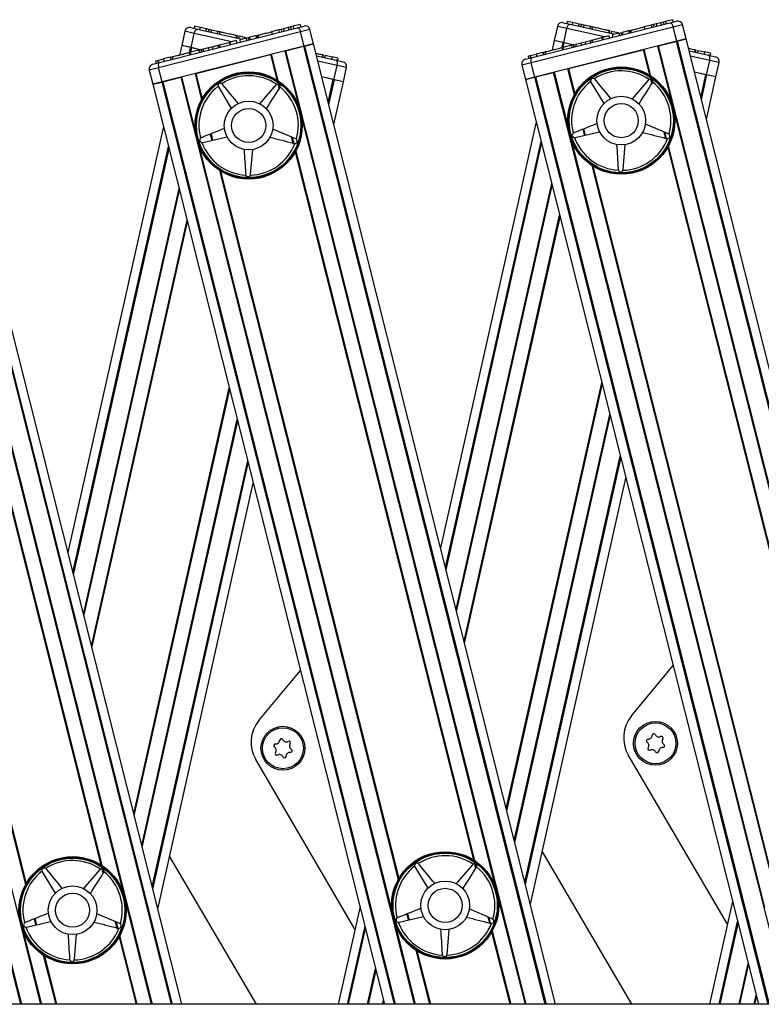
# Model space of a CAD drawing. Units: millimetres. Extents: x 5 to 415, y 4 to 290.
# Drawn here: x 152 to 163, y 262 to 275 of the extents above; entities that cross this region are included whole.
import ezdxf

# ---------------------------------------------------------------- set-up
doc = ezdxf.new("R2010")
doc.units = ezdxf.units.MM

msp = doc.modelspace()

# ---------------------------------------------------------------- linework, layer by layer
at = {"color": 7, "linetype": 'Continuous', "lineweight": 25}
for p, q in [((154.3745, 274.52758), (156.25791, 275.00223)), ((154.80048, 275.00529), (154.89369, 274.98438)), ((154.85429, 275.02738), (154.84699, 274.99486)), ((154.85429, 275.02738), (154.92851, 275.01073)), ((154.92851, 275.01073), (154.92121, 274.97821)), ((154.92851, 275.01073), (155.01611, 274.99108)), ((155.01611, 274.99108), (155.00881, 274.95855)), ((155.01611, 274.99108), (155.04988, 274.9835)), ((156.06967, 274.98916), (156.03611, 274.98071)), ((156.06733, 274.98857), (156.06631, 274.99261)), ((156.13346, 275.00524), (156.06967, 274.98916)), ((156.06967, 274.98916), (156.07782, 274.95684)), ((156.16702, 275.0137), (156.13346, 275.00524)), ((156.13346, 275.00524), (156.1416, 274.97292)), ((156.20058, 275.02215), (156.16702, 275.0137)), ((156.16702, 275.0137), (156.17516, 274.98137)), ((156.29617, 275.04625), (156.20058, 275.02215)), ((156.20058, 275.02215), (156.20873, 274.98983)), ((156.25791, 275.00223), (156.35054, 275.02557)), ((156.29617, 275.04625), (156.30432, 275.01392)), ((161.39965, 275.01161), (159.45785, 274.52225)), ((159.47075, 274.59425), (161.35416, 275.06889)), ((159.81709, 275.0215), (159.7733, 274.82636)), ((159.89673, 275.07196), (159.98993, 275.05105)), ((159.90218, 274.79744), (159.94596, 274.99259)), ((159.95053, 275.09405), (159.94324, 275.06152)), ((159.95053, 275.09405), (160.02476, 275.0774)), ((159.98993, 275.05105), (160.60201, 274.91372)), ((160.02476, 275.0774), (160.01746, 275.04487)), ((160.02476, 275.0774), (160.11235, 275.05774)), ((160.11235, 275.05774), (160.10506, 275.02522)), ((160.11235, 275.05774), (160.14613, 275.05017)), ((160.14613, 275.05017), (160.13883, 275.01764)), ((160.14613, 275.05017), (160.1799, 275.04259)), ((160.1799, 275.04259), (160.1726, 275.01006)), ((160.1799, 275.04259), (160.2675, 275.02293)), ((160.2675, 275.02293), (160.2602, 274.99041)), ((160.2675, 275.02293), (160.29628, 275.01648)), ((160.29628, 275.01648), (160.28898, 274.98395)), ((161.0988, 275.03891), (161.00367, 275.01494)), ((161.00367, 275.01494), (161.01181, 274.98262)), ((161.13236, 275.04737), (161.0988, 275.03891)), ((161.0988, 275.03891), (161.10694, 275.00659)), ((161.16592, 275.05583), (161.13236, 275.04737)), ((161.13236, 275.04737), (161.1405, 275.01505)), ((161.16358, 275.05524), (161.16256, 275.05928)), ((161.2297, 275.0719), (161.16592, 275.05583)), ((161.16592, 275.05583), (161.17407, 275.02351)), ((161.26326, 275.08036), (161.2297, 275.0719)), ((161.2297, 275.0719), (161.23785, 275.03958)), ((161.29683, 275.08882), (161.26326, 275.08036)), ((161.26326, 275.08036), (161.27141, 275.04804)), ((161.39242, 275.11291), (161.29683, 275.08882)), ((161.29683, 275.08882), (161.30497, 275.0565)), ((161.35416, 275.06889), (161.44678, 275.09224)), ((161.39242, 275.11291), (161.40057, 275.08059)), ((161.44852, 274.81767), (161.39965, 275.01161)), ((161.57659, 274.84995), (161.52772, 275.04388)), ((156.3034, 274.94494), (154.3616, 274.45558)), ((154.72084, 274.95484), (154.67706, 274.75969)), ((154.80593, 274.73077), (154.84971, 274.92592)), ((154.89369, 274.98438), (155.50576, 274.84705)), ((155.04988, 274.9835), (155.04258, 274.95097)), ((155.04988, 274.9835), (155.08365, 274.97592)), ((155.08365, 274.97592), (155.07635, 274.9434)), ((155.08365, 274.97592), (155.17125, 274.95627)), ((155.17125, 274.95627), (155.16395, 274.92374)), ((155.17125, 274.95627), (155.20003, 274.94981)), ((155.20003, 274.94981), (155.19273, 274.91728)), ((155.42674, 274.89894), (155.41944, 274.86642)), ((155.43462, 274.89718), (155.42733, 274.86465)), ((155.42747, 274.86462), (155.43568, 274.90121)), ((155.46219, 274.89099), (155.45489, 274.85847)), ((155.46219, 274.89099), (155.55, 274.87129)), ((155.55823, 274.86027), (155.47096, 274.83828)), ((155.55, 274.87129), (155.54689, 274.85742)), ((155.55823, 274.86027), (155.56638, 274.82795)), ((155.56955, 274.86313), (155.60478, 274.872)), ((155.59684, 274.86078), (155.59086, 274.83412)), ((155.59684, 274.86078), (155.60825, 274.85822)), ((155.69205, 274.894), (155.60478, 274.872)), ((155.60478, 274.872), (155.61292, 274.83968)), ((155.67318, 274.88924), (155.67216, 274.89328)), ((155.69205, 274.894), (155.7037, 274.89693)), ((155.69205, 274.894), (155.7002, 274.86168)), ((155.7037, 274.89693), (155.70813, 274.89805)), ((155.7037, 274.89693), (155.71185, 274.86461)), ((155.71828, 274.90491), (155.72744, 274.86854)), ((156.00255, 274.97225), (155.90742, 274.94827)), ((155.90742, 274.94827), (155.91556, 274.91595)), ((156.03611, 274.98071), (156.00255, 274.97225)), ((156.00255, 274.97225), (156.01069, 274.93993)), ((156.03611, 274.98071), (156.04426, 274.94838)), ((156.35227, 274.751), (156.3034, 274.94494)), ((156.48035, 274.78328), (156.43147, 274.97722)), ((160.28794, 274.83457), (160.42425, 274.86892)), ((160.43341, 274.87123), (160.42425, 274.86892)), ((160.42425, 274.86892), (160.4324, 274.8366)), ((160.52066, 274.89322), (160.43341, 274.87123)), ((160.43341, 274.87123), (160.44155, 274.83891)), ((160.52298, 274.96561), (160.51569, 274.93309)), ((160.52066, 274.89322), (160.52881, 274.8609)), ((160.53087, 274.96384), (160.52357, 274.93132)), ((160.52372, 274.93128), (160.53193, 274.96788)), ((160.55843, 274.95766), (160.55114, 274.92513)), ((160.55843, 274.95766), (160.64625, 274.93795)), ((160.65448, 274.92694), (160.56721, 274.90495)), ((160.56721, 274.90495), (160.57536, 274.87263)), ((160.64625, 274.93795), (160.64314, 274.92408)), ((160.65448, 274.92694), (160.66263, 274.89462)), ((160.66116, 274.90045), (160.67417, 274.89753)), ((160.66904, 274.93061), (160.69589, 274.93738)), ((160.69309, 274.92745), (160.6871, 274.90079)), ((160.69309, 274.92745), (160.7045, 274.92489)), ((160.7883, 274.96066), (160.70103, 274.93867)), ((160.70103, 274.93867), (160.70917, 274.90635)), ((160.76943, 274.95591), (160.76841, 274.95995)), ((160.7883, 274.96066), (160.79995, 274.9636)), ((160.7883, 274.96066), (160.79644, 274.92834)), ((160.79995, 274.9636), (160.80438, 274.96472)), ((160.79995, 274.9636), (160.80809, 274.93128)), ((160.81453, 274.97157), (160.82369, 274.93521)), ((161.57659, 274.84995), (161.44852, 274.81767)), ((161.4544, 274.81915), (161.57659, 274.84995)), ((164.90403, 261.64648), (161.57659, 274.84995)), ((154.67794, 261.64648), (151.3841, 274.71661)), ((156.35227, 274.751), (154.41048, 274.26165)), ((154.67706, 274.75969), (154.64817, 274.63093)), ((154.80001, 274.7321), (154.67706, 274.75969)), ((154.80593, 274.73077), (154.67706, 274.75969)), ((154.93207, 274.70247), (154.80593, 274.73077)), ((154.93207, 274.70247), (154.81447, 274.72886)), ((154.9677, 274.71145), (155.04333, 274.73051)), ((155.05148, 274.69819), (155.04333, 274.73051)), ((155.05486, 274.73342), (155.08365, 274.74067)), ((155.0957, 274.74371), (155.17133, 274.76277)), ((155.0957, 274.74371), (155.10384, 274.71139)), ((155.17948, 274.73045), (155.17133, 274.76277)), ((155.18285, 274.76567), (155.19169, 274.7679)), ((155.19169, 274.7679), (155.32801, 274.80225)), ((155.19169, 274.7679), (155.19984, 274.73558)), ((155.33716, 274.80456), (155.32801, 274.80225)), ((155.32801, 274.80225), (155.33615, 274.76993)), ((155.42442, 274.82655), (155.33716, 274.80456)), ((155.33716, 274.80456), (155.34531, 274.77224)), ((155.42442, 274.82655), (155.43256, 274.79423)), ((155.47096, 274.83828), (155.47911, 274.80596)), ((155.56491, 274.83378), (155.57792, 274.83086)), ((156.09874, 274.68711), (156.34378, 274.74886)), ((156.48035, 274.78328), (156.35227, 274.751)), ((156.35815, 274.75249), (156.48035, 274.78328)), ((159.79099, 261.64648), (156.48035, 274.78328)), ((161.44852, 274.81767), (159.50672, 274.32831)), ((159.7733, 274.82636), (159.74441, 274.69759)), ((159.89626, 274.79877), (159.7733, 274.82636)), ((159.90218, 274.79744), (159.7733, 274.82636)), ((159.89173, 274.70034), (159.88257, 274.73671)), ((160.00867, 274.76419), (159.8894, 274.73413)), ((159.8894, 274.73413), (159.89755, 274.70181)), ((160.02832, 274.76914), (159.90218, 274.79744)), ((160.02832, 274.76914), (159.91072, 274.79552)), ((160.03485, 274.77079), (160.00867, 274.76419)), ((160.00867, 274.76419), (160.01682, 274.73187)), ((160.03485, 274.77079), (160.043, 274.73847)), ((160.04057, 274.76639), (160.03569, 274.76749)), ((160.03817, 274.77592), (160.04734, 274.73956)), ((160.06394, 274.77812), (160.13958, 274.79718)), ((160.06394, 274.77812), (160.07209, 274.7458)), ((160.14773, 274.76486), (160.13958, 274.79718)), ((160.1511, 274.80008), (160.17989, 274.80734)), ((160.19194, 274.81038), (160.26758, 274.82944)), ((160.19194, 274.81038), (160.20009, 274.77805)), ((160.27572, 274.79711), (160.26758, 274.82944)), ((160.2791, 274.83234), (160.28794, 274.83457)), ((160.28794, 274.83457), (160.29609, 274.80225)), ((161.19498, 274.75378), (161.44003, 274.81553)), ((154.5214, 274.59898), (154.42848, 274.57556)), ((154.5214, 274.59898), (154.54789, 274.60566)), ((154.5214, 274.59898), (154.52954, 274.56666)), ((154.54778, 274.60992), (154.55694, 274.57356)), ((154.54789, 274.60566), (154.55604, 274.57333)), ((154.79548, 274.63368), (154.78632, 274.67004)), ((154.91243, 274.69752), (154.79316, 274.66747)), ((154.79316, 274.66747), (154.8013, 274.63514)), ((154.87047, 274.37757), (155.89228, 274.63508)), ((154.93861, 274.70412), (154.91243, 274.69752)), ((154.91243, 274.69752), (154.92057, 274.6652)), ((154.93861, 274.70412), (154.94675, 274.6718)), ((154.94433, 274.69972), (154.93944, 274.70082)), ((154.94193, 274.70925), (154.95109, 274.67289)), ((154.9677, 274.71145), (154.97584, 274.67913)), ((156.52172, 274.61911), (156.78887, 274.55917)), ((156.60449, 274.6347), (156.59719, 274.60217)), ((156.61244, 274.63291), (156.60514, 274.60039)), ((156.60529, 274.60036), (156.6135, 274.63695)), ((156.64015, 274.6267), (156.63286, 274.59417)), ((156.64015, 274.6267), (156.73366, 274.60572)), ((156.73366, 274.60572), (156.72636, 274.57319)), ((156.81349, 274.58781), (156.73366, 274.60572)), ((156.81349, 274.58781), (156.80619, 274.55528)), ((159.37813, 274.57091), (159.47075, 274.59425)), ((159.4162, 274.61488), (159.44539, 274.62224)), ((159.4162, 274.61488), (159.42434, 274.58256)), ((159.44539, 274.62224), (159.52472, 274.64223)), ((159.44539, 274.62224), (159.45354, 274.58991)), ((159.61765, 274.66565), (159.52472, 274.64223)), ((159.52472, 274.64223), (159.53287, 274.60991)), ((159.61765, 274.66565), (159.64414, 274.67232)), ((159.61765, 274.66565), (159.62579, 274.63332)), ((159.64402, 274.67659), (159.65319, 274.64023)), ((159.64414, 274.67232), (159.65228, 274.64)), ((159.96672, 274.44424), (160.98852, 274.70174)), ((161.61797, 274.68577), (161.88511, 274.62583)), ((161.70073, 274.70137), (161.69344, 274.66884)), ((161.70869, 274.69958), (161.70139, 274.66706)), ((161.70154, 274.66702), (161.70975, 274.70361)), ((161.7364, 274.69336), (161.7291, 274.66084)), ((161.7364, 274.69336), (161.82991, 274.67238)), ((161.82991, 274.67238), (161.82261, 274.63986)), ((161.90973, 274.65447), (161.82991, 274.67238)), ((161.88511, 274.62583), (161.97831, 274.60492)), ((161.90973, 274.65447), (161.90243, 274.62195)), ((154.28188, 274.50424), (154.3745, 274.52758)), ((154.31995, 274.54821), (154.34914, 274.55557)), ((154.31995, 274.54821), (154.3281, 274.51589)), ((154.34914, 274.55557), (154.42848, 274.57556)), ((154.34914, 274.55557), (154.35729, 274.52325)), ((154.41048, 274.26165), (154.3616, 274.45558)), ((154.42848, 274.57556), (154.43662, 274.54324)), ((156.75986, 274.29238), (156.80365, 274.48753)), ((156.78887, 274.55917), (156.88207, 274.53826)), ((156.88874, 274.26346), (156.93252, 274.45861)), ((159.32977, 274.48997), (159.37865, 274.29604)), ((159.50672, 274.32831), (159.45785, 274.52225)), ((161.85611, 274.35905), (161.8999, 274.55419)), ((161.98498, 274.33013), (162.02877, 274.52528)), ((154.23353, 274.42331), (154.2824, 274.22937)), ((154.41897, 274.26378), (154.66401, 274.32554)), ((156.75132, 274.2943), (156.59472, 274.32943)), ((156.75986, 274.29238), (156.59472, 274.32943)), ((159.50672, 274.32831), (159.37865, 274.29604)), ((159.37865, 274.29604), (159.50084, 274.32683)), ((159.51521, 274.33045), (159.76026, 274.39221)), ((161.84757, 274.36096), (161.69097, 274.3961)), ((161.85611, 274.35905), (161.69097, 274.3961)), ((161.85434, 273.74784), (161.98498, 274.33013)), ((161.98498, 274.33013), (161.85611, 274.35905)), ((161.98498, 274.33013), (161.86203, 274.35772)), ((154.41048, 274.26165), (154.2824, 274.22937)), ((154.2824, 274.22937), (154.40459, 274.26016)), ((154.2824, 274.22937), (157.45345, 261.64648)), ((155.17498, 274.20214), (155.1789, 274.19249)), ((155.1789, 274.19249), (155.35539, 273.89955)), ((155.23328, 274.23106), (155.22547, 274.23795)), ((155.96594, 274.22264), (155.74187, 273.96426)), ((155.9739, 274.22935), (155.96594, 274.22264)), ((156.01942, 274.18284), (156.02356, 274.19239)), ((156.75809, 273.68117), (156.88874, 274.26346)), ((156.88874, 274.26346), (156.75986, 274.29238)), ((156.88874, 274.26346), (156.76578, 274.29105)), ((159.37865, 274.29604), (162.5665, 261.64648)), ((160.27122, 274.26881), (160.27514, 274.25916)), ((160.27514, 274.25916), (160.45164, 273.96622)), ((160.32952, 274.29772), (160.32171, 274.30461)), ((161.06218, 274.28931), (160.83812, 274.03092)), ((161.07015, 274.29602), (161.06218, 274.28931)), ((161.11566, 274.2495), (161.1198, 274.25906)), ((154.42824, 273.65069), (153.12102, 267.82442)), ((159.52448, 273.71736), (158.21727, 267.89109)), ((161.33406, 273.5501), (161.01909, 273.68336)), ((154.96436, 273.43466), (155.29751, 273.51199)), ((156.23782, 273.48344), (155.92284, 273.61669)), ((160.04073, 273.56496), (160.03177, 273.55966)), ((160.06061, 273.50132), (160.39375, 273.57866)), ((161.34291, 273.5446), (161.33406, 273.5501)), ((154.94449, 273.49829), (154.93552, 273.493)), ((154.95397, 273.43391), (154.96436, 273.43466)), ((156.21649, 273.42027), (156.22686, 273.41929)), ((156.24666, 273.47793), (156.23782, 273.48344)), ((160.05022, 273.50058), (160.06061, 273.50132)), ((160.71505, 273.0631), (160.74445, 273.40384)), ((161.31274, 273.48694), (161.3231, 273.48596)), ((155.61881, 272.99644), (155.64821, 273.33718)), ((155.55215, 272.9972), (155.55441, 272.98704)), ((155.61631, 272.98633), (155.61881, 272.99644)), ((160.64839, 273.06387), (160.65066, 273.05371)), ((160.71255, 273.05299), (160.71505, 273.0631)), ((159.44619, 263.01468), (160.7534, 268.84095)), ((154.34994, 262.94801), (155.65715, 268.77428)), ((160.82899, 265.59272), (161.39865, 266.28058)), ((155.73274, 265.52605), (156.3024, 266.21392)), ((162.14336, 262.74239), (160.78577, 265.05913)), ((157.04712, 262.67573), (155.68953, 264.99246)), ((155.70052, 261.64648), (154.51271, 263.67348)), ((160.83583, 261.64648), (159.60896, 263.74015)), ((157.92137, 263.56456), (157.91356, 263.57145)), ((158.65403, 263.55614), (158.42996, 263.29776)), ((158.662, 263.56285), (158.65403, 263.55614)), ((152.76682, 263.46898), (152.77074, 263.45933)), ((152.77074, 263.45933), (152.94724, 263.16639)), ((152.82512, 263.49789), (152.81732, 263.50478)), ((153.55778, 263.48948), (153.33372, 263.23109)), ((153.56575, 263.49619), (153.55778, 263.48948)), ((153.61126, 263.44967), (153.6154, 263.45923)), ((157.86307, 263.53565), (157.86699, 263.526)), ((157.86699, 263.526), (158.04349, 263.23305)), ((158.70751, 263.51634), (158.71165, 263.5259)), ((162.21258, 263.05086), (161.89748, 261.64648)), ((153.82966, 262.75027), (153.51469, 262.88353)), ((157.11633, 262.9842), (156.81619, 261.64648)), ((158.92591, 262.81694), (158.61093, 262.9502)), ((152.53633, 262.76513), (152.52737, 262.75983)), ((152.55621, 262.70149), (152.88935, 262.77883)), ((153.83851, 262.74477), (153.82966, 262.75027)), ((157.63258, 262.8318), (157.62362, 262.8265)), ((157.64207, 262.76742), (157.65245, 262.76816)), ((157.65245, 262.76816), (157.9856, 262.84549)), ((158.90458, 262.75378), (158.91495, 262.75279)), ((158.93475, 262.81144), (158.92591, 262.81694)), ((152.54582, 262.70075), (152.55621, 262.70149)), ((153.21066, 262.26327), (153.24005, 262.60401)), ((153.80834, 262.68711), (153.8187, 262.68613)), ((158.3069, 262.32994), (158.3363, 262.67068)), ((158.24024, 262.33071), (158.24251, 262.32054)), ((158.3044, 262.31983), (158.3069, 262.32994)), ((153.14399, 262.26404), (153.14626, 262.25387)), ((153.20815, 262.25316), (153.21066, 262.26327)), ((221.0343, 261.64648), (128.70097, 261.64648))]:
    msp.add_line(p, q, dxfattribs=at)
at = {"color": 8, "linetype": 'Continuous', "lineweight": 25}
for p, q in [((159.94596, 274.99259), (159.81709, 275.0215)), ((160.45859, 274.87757), (159.94596, 274.99259)), ((161.52772, 275.04388), (161.39965, 275.01161)), ((154.84971, 274.92592), (154.72084, 274.95484)), ((155.36234, 274.81091), (154.84971, 274.92592)), ((156.43147, 274.97722), (156.3034, 274.94494)), ((160.53075, 274.86138), (160.52856, 274.86187)), ((154.78505, 274.66542), (154.80001, 274.7321)), ((154.80115, 274.66948), (154.81447, 274.72886)), ((155.4345, 274.79472), (155.43232, 274.79521)), ((156.34378, 274.74886), (159.64575, 261.64648)), ((156.35815, 274.75249), (159.66103, 261.64648)), ((159.8813, 274.73209), (159.89626, 274.79877)), ((159.89048, 274.70531), (159.89339, 274.7183)), ((159.8974, 274.73615), (159.91072, 274.79552)), ((161.18392, 274.75099), (161.37493, 273.99306)), ((161.19498, 274.75378), (164.49819, 261.64648)), ((161.44003, 274.81553), (164.7588, 261.64648)), ((161.4544, 274.81915), (164.77408, 261.64648)), ((151.00249, 274.62044), (154.27209, 261.64648)), ((151.24754, 274.6822), (154.5327, 261.64648)), ((151.26191, 274.68582), (154.54799, 261.64648)), ((154.79423, 274.63864), (154.79715, 274.65163)), ((155.89228, 274.63508), (155.97942, 274.2893)), ((155.90334, 274.63787), (155.99342, 274.2804)), ((156.08768, 274.68432), (156.27868, 273.9264)), ((156.09874, 274.68711), (159.38514, 261.64648)), ((160.98852, 274.70174), (161.07566, 274.35597)), ((160.99958, 274.70453), (161.08967, 274.34707)), ((161.8999, 274.55419), (161.63622, 274.61335)), ((154.3616, 274.45558), (154.23353, 274.42331)), ((156.80365, 274.48753), (156.53997, 274.54669)), ((156.93252, 274.45861), (156.80365, 274.48753)), ((159.45785, 274.52225), (159.32977, 274.48997)), ((162.02877, 274.52528), (161.8999, 274.55419)), ((154.66401, 274.32554), (157.8593, 261.64648)), ((154.67507, 274.32833), (154.86608, 273.5704)), ((154.85941, 274.37478), (154.9495, 274.01732)), ((154.87047, 274.37757), (154.95761, 274.03179)), ((159.50084, 274.32683), (162.69645, 261.64648)), ((159.51521, 274.33045), (162.71174, 261.64648)), ((159.76026, 274.39221), (162.97234, 261.64648)), ((159.77132, 274.39499), (159.96233, 273.63707)), ((159.95566, 274.44145), (160.04574, 274.08399)), ((159.96672, 274.44424), (160.05386, 274.09846)), ((161.77798, 274.05082), (161.84757, 274.36096)), ((161.78602, 274.01894), (161.86203, 274.35772)), ((149.30835, 274.1935), (152.47036, 261.64648)), ((149.32272, 274.19712), (152.48564, 261.64648)), ((149.56777, 274.25887), (152.74625, 261.64648)), ((154.40459, 274.26016), (157.5834, 261.64648)), ((154.41897, 274.26378), (157.59869, 261.64648)), ((155.99333, 274.2341), (156.00999, 274.16798)), ((156.00594, 274.23074), (156.01841, 274.18125)), ((156.68174, 273.98416), (156.75132, 274.2943)), ((156.68977, 273.95227), (156.76578, 274.29105)), ((161.08957, 274.30077), (161.10624, 274.23464)), ((161.10218, 274.29741), (161.11466, 274.24792)), ((161.41649, 273.82813), (164.06302, 263.32657)), ((151.224, 273.6948), (153.87053, 263.19323)), ((156.32025, 273.76146), (158.96678, 263.2599)), ((155.06797, 273.54722), (155.08904, 273.4636)), ((155.07866, 273.55146), (155.10016, 273.46618)), ((156.1759, 273.50963), (156.19717, 273.42523)), ((156.18907, 273.50406), (156.20975, 273.422)), ((160.16422, 273.61389), (160.18529, 273.53027)), ((160.17491, 273.61813), (160.1964, 273.53285)), ((161.27215, 273.5763), (161.29342, 273.4919)), ((161.28532, 273.57073), (161.306, 273.48867)), ((153.18934, 267.55332), (154.49656, 273.3796)), ((154.90764, 273.40547), (157.55417, 262.90391)), ((158.28559, 267.61999), (159.5928, 273.44626)), ((158.29362, 267.5881), (159.60084, 273.41438)), ((160.00389, 273.47214), (162.65042, 262.97057)), ((161.33308, 273.38121), (163.77776, 263.68057)), ((151.14058, 273.24788), (153.58527, 263.54724)), ((153.19738, 267.52144), (154.50459, 273.34771)), ((156.22871, 273.30007), (158.66751, 263.6228)), ((156.23683, 273.31455), (158.68151, 263.61391)), ((161.32496, 273.36674), (163.76376, 263.68947)), ((151.13247, 273.23341), (153.57126, 263.55614)), ((160.28915, 273.11813), (162.73384, 263.41749)), ((160.30316, 273.10923), (162.74195, 263.43196)), ((150.09666, 272.9848), (152.54134, 263.28416)), ((150.11066, 272.9759), (152.54946, 263.29863)), ((155.19291, 273.05146), (157.63759, 263.35082)), ((155.20691, 273.04257), (157.64571, 263.3653)), ((158.43063, 267.04444), (159.73785, 272.87071)), ((158.43682, 267.0199), (159.74403, 272.84617)), ((153.33439, 266.97777), (154.6416, 272.80404)), ((153.34057, 266.95323), (154.64779, 272.77951)), ((158.53989, 266.61092), (159.8471, 272.43719)), ((153.44364, 266.54425), (154.75085, 272.37052)), ((153.44982, 266.51971), (154.75704, 272.34599)), ((158.54607, 266.58638), (159.85329, 272.41265)), ((159.11738, 264.31938), (160.4246, 270.14566)), ((154.02114, 264.25272), (155.32835, 270.07899)), ((154.02732, 264.22818), (155.33453, 270.05445)), ((159.12357, 264.29485), (160.43078, 270.12112)), ((154.13039, 263.8192), (155.4376, 269.64547)), ((154.13657, 263.79466), (155.44379, 269.62093)), ((159.22663, 263.88586), (160.53385, 269.71214)), ((159.23282, 263.86133), (160.54003, 269.6876)), ((154.27358, 263.25099), (155.5808, 269.07727)), ((159.36983, 263.31766), (160.67704, 269.14393)), ((159.37786, 263.28577), (160.68508, 269.11205)), ((154.28162, 263.21911), (155.58883, 269.04538)), ((158.68142, 263.5676), (158.69808, 263.50148)), ((158.69403, 263.56424), (158.7065, 263.51475)), ((153.58517, 263.50094), (153.60184, 263.43481)), ((153.59778, 263.49758), (153.61026, 263.44809)), ((153.91209, 263.0283), (154.26033, 261.64648)), ((159.00834, 263.09497), (159.37338, 261.64648)), ((157.75606, 262.88072), (157.77714, 262.7971)), ((157.76676, 262.88496), (157.78825, 262.79968)), ((152.65982, 262.81406), (152.68089, 262.73044)), ((152.67051, 262.8183), (152.692, 262.73302)), ((153.76775, 262.77647), (153.78902, 262.69206)), ((153.78092, 262.7709), (153.8016, 262.68884)), ((157.59574, 262.73897), (157.87106, 261.64648)), ((158.864, 262.84313), (158.88527, 262.75873)), ((158.87716, 262.83756), (158.89784, 262.75551)), ((162.02663, 261.64648), (162.2809, 262.77977)), ((162.04182, 261.64648), (162.28893, 262.74788)), ((152.49949, 262.67231), (152.75801, 261.64648)), ((156.94534, 261.64648), (157.18465, 262.7131)), ((156.96053, 261.64648), (157.19268, 262.68121)), ((158.91681, 262.63358), (159.16557, 261.64648)), ((158.92492, 262.64805), (159.17733, 261.64648)), ((153.82056, 262.56691), (154.05252, 261.64648)), ((153.82868, 262.58138), (154.06428, 261.64648)), ((157.881, 262.38497), (158.06711, 261.64648)), ((157.895, 262.37607), (158.07887, 261.64648)), ((152.78475, 262.3183), (152.95406, 261.64648)), ((152.79876, 262.3094), (152.96582, 261.64648)), ((162.30081, 261.64648), (162.42594, 262.20421)), ((157.21952, 261.64648), (157.3297, 262.13755)), ((157.23121, 261.64648), (157.33588, 262.11301)), ((162.3125, 261.64648), (162.43213, 262.17968)), ((157.42604, 261.64648), (157.43895, 261.70403)), ((157.43773, 261.64648), (157.44513, 261.67949)), ((162.50733, 261.64648), (162.53519, 261.77069)), ((162.51902, 261.64648), (162.54138, 261.74616))]:
    msp.add_line(p, q, dxfattribs=at)
at = {"color": 7, "linetype": 'Continuous', "lineweight": 25}
for centre, radius in [((160.68941, 273.7326), 0.73333), ((160.68941, 273.7326), 0.72), ((160.68941, 273.7326), 0.71333), ((155.59316, 273.66593), 0.73333), ((155.59316, 273.66593), 0.72), ((155.59316, 273.66593), 0.71333), ((160.68941, 273.7326), 0.33333), ((155.59316, 273.66593), 0.33333), ((160.68941, 273.7326), 0.23333), ((155.59316, 273.66593), 0.23333), ((156.06153, 265.14881), 0.3), ((156.06153, 265.14881), 0.28), ((161.15778, 265.21547), 0.3), ((161.15778, 265.21547), 0.28), ((158.28126, 262.99944), 0.73333), ((158.28126, 262.99944), 0.72), ((158.28126, 262.99944), 0.71333), ((153.18501, 262.93277), 0.73333), ((153.18501, 262.93277), 0.72), ((153.18501, 262.93277), 0.71333), ((158.28126, 262.99944), 0.33333), ((153.18501, 262.93277), 0.33333), ((153.18501, 262.93277), 0.23333), ((158.28126, 262.99944), 0.23333)]:
    msp.add_circle(centre, radius, dxfattribs=at)
for centre, radius, start, end in [((154.78589, 274.94024), 0.06667, 77.354215, 167.354215), ((156.36683, 274.96092), 0.06667, 14.144731, 104.144731), ((159.88214, 275.00691), 0.06667, 77.354215, 167.354215), ((161.46307, 275.02759), 0.06667, 14.144731, 104.144731), ((161.96372, 274.53987), 0.06667, 347.354215, 77.354215), ((154.29817, 274.4396), 0.06667, 104.144731, 194.144731), ((156.86747, 274.47321), 0.06667, 347.354215, 77.354215), ((159.39442, 274.50626), 0.06667, 104.144731, 194.144731), ((155.59316, 273.66593), 0.68, 55.950449, 122.73324), ((160.68941, 273.7326), 0.68, 55.950449, 122.73324), ((155.59316, 273.66593), 0.68, 127.950449, 194.73324), ((155.20753, 274.20974), 0.03343, 57.539766, 193.143923), ((155.99119, 274.20074), 0.03343, 345.539766, 121.143923), ((155.59316, 273.66593), 0.68, 343.950449, 50.73324), ((160.68941, 273.7326), 0.68, 127.950449, 194.73324), ((160.30377, 274.27641), 0.03343, 57.539766, 193.143923), ((161.08744, 274.26741), 0.03343, 345.539766, 121.143923), ((160.68941, 273.7326), 0.68, 343.950449, 50.73324), ((160.05305, 273.53389), 0.03343, 129.539766, 265.143923), ((161.32104, 273.51932), 0.03343, 273.539766, 49.143923), ((154.9568, 273.46722), 0.03343, 129.539766, 265.143923), ((155.59316, 273.66593), 0.68, 199.950449, 266.73324), ((155.59316, 273.66593), 0.68, 271.950449, 338.73324), ((156.22479, 273.45265), 0.03343, 273.539766, 49.143923), ((160.68941, 273.7326), 0.68, 199.950449, 266.73324), ((160.68941, 273.7326), 0.68, 271.950449, 338.73324), ((155.58551, 272.99931), 0.03343, 201.539766, 337.143923), ((160.68175, 273.06598), 0.03343, 201.539766, 337.143923), ((161.1884, 265.29507), 0.46667, 140.370003, 210.370003), ((156.09216, 265.2284), 0.46667, 140.370003, 210.370003), ((161.06181, 265.32455), 0.05142, 264.840923, 357.842766), ((161.13646, 265.32174), 0.02328, 24.840923, 177.842766), ((161.20426, 265.35313), 0.05142, 204.840923, 297.842766), ((161.23915, 265.28707), 0.02328, 324.840923, 117.842766), ((155.95884, 265.18348), 0.02328, 84.840713, 237.842556), ((155.91908, 265.12023), 0.05142, 324.840713, 57.842556), ((155.96556, 265.25789), 0.05142, 264.840713, 357.842556), ((156.04021, 265.25507), 0.02328, 24.840713, 177.842556), ((156.10801, 265.28646), 0.05142, 204.840713, 297.842556), ((156.1429, 265.2204), 0.02328, 324.840713, 117.842556), ((156.20398, 265.17738), 0.05142, 144.840713, 237.842556), ((161.05509, 265.25015), 0.02328, 84.840923, 237.842766), ((161.01533, 265.1869), 0.05142, 324.840923, 57.842766), ((161.0764, 265.14388), 0.02328, 144.840923, 297.842766), ((161.25374, 265.10639), 0.05142, 84.840923, 177.842766), ((161.30023, 265.24405), 0.05142, 144.840923, 237.842766), ((161.26046, 265.1808), 0.02328, 264.840923, 57.842766), ((155.98016, 265.07721), 0.02328, 144.840713, 297.842556), ((156.01505, 265.01116), 0.05142, 24.840713, 117.842556), ((156.08284, 265.04254), 0.02328, 204.840713, 357.842556), ((156.1575, 265.03973), 0.05142, 84.840713, 177.842556), ((156.16422, 265.11413), 0.02328, 264.840713, 57.842556), ((161.11129, 265.07782), 0.05142, 24.840923, 117.842766), ((161.17909, 265.10921), 0.02328, 204.840923, 357.842766), ((158.28126, 262.99944), 0.68, 55.950449, 122.73324), ((153.18501, 262.93277), 0.68, 55.950449, 122.73324), ((157.89562, 263.54325), 0.03343, 57.539766, 193.143923), ((158.67928, 263.53424), 0.03343, 345.539766, 121.143923), ((153.18501, 262.93277), 0.68, 127.950449, 194.73324), ((152.79937, 263.47658), 0.03343, 57.539766, 193.143923), ((153.58304, 263.46758), 0.03343, 345.539766, 121.143923), ((153.18501, 262.93277), 0.68, 343.950449, 50.73324), ((158.28126, 262.99944), 0.68, 127.950449, 194.73324), ((158.28126, 262.99944), 0.68, 343.950449, 50.73324), ((152.54865, 262.73406), 0.03343, 129.539766, 265.143923), ((153.81664, 262.71949), 0.03343, 273.539766, 49.143923), ((157.64489, 262.80072), 0.03343, 129.539766, 265.143923), ((158.28126, 262.99944), 0.68, 199.950449, 266.73324), ((158.28126, 262.99944), 0.68, 271.950449, 338.73324), ((158.91289, 262.78616), 0.03343, 273.539766, 49.143923), ((153.18501, 262.93277), 0.68, 199.950449, 266.73324), ((153.18501, 262.93277), 0.68, 271.950449, 338.73324), ((153.17735, 262.26615), 0.03343, 201.539766, 337.143923), ((158.2736, 262.33281), 0.03343, 201.539766, 337.143923)]:
    msp.add_arc(centre, radius, start, end, dxfattribs=at)
for points, knots in [([(154.84971, 274.92592), (154.85153, 274.93273), (154.85516, 274.94632), (154.86355, 274.96375), (154.87332, 274.97701), (154.8837, 274.98437), (154.89049, 274.98508), (154.89362, 274.9844), (154.89369, 274.98438)], [0, 0, 0, 0, 0.19185514, 0.38348285, 0.58133681, 0.79466637, 0.99561862, 1, 1, 1, 1]), ([(156.25791, 275.00223), (156.25798, 275.00224), (156.26109, 275.00301), (156.26789, 275.00248), (156.27846, 274.99539), (156.28857, 274.98239), (156.29742, 274.96519), (156.30141, 274.95169), (156.3034, 274.94494)], [0, 0, 0, 0, 0.004381375, 0.205333626, 0.418663189, 0.616517147, 0.808144855, 1, 1, 1, 1]), ([(159.94596, 274.99259), (159.94778, 274.99939), (159.9514, 275.01299), (159.9598, 275.03042), (159.96957, 275.04368), (159.97995, 275.05104), (159.98674, 275.05175), (159.98987, 275.05106), (159.98993, 275.05105)], [0, 0, 0, 0, 0.19185514, 0.38348285, 0.58133681, 0.79466637, 0.99561862, 1, 1, 1, 1]), ([(160.29628, 275.01648), (160.30025, 275.01558), (160.30803, 275.01384), (160.33306, 275.00822), (160.36585, 275.00087), (160.40359, 274.9924), (160.44237, 274.9837), (160.47761, 274.97579), (160.50675, 274.96925), (160.51747, 274.96685), (160.52298, 274.96561)], [0, 0, 0, 0, 0.13533358, 0.26452119, 0.38686998, 0.50444737, 0.62090665, 0.74090314, 0.86692376, 1, 1, 1, 1]), ([(160.81569, 274.96757), (160.81616, 274.96769), (160.8171, 274.96792), (160.83112, 274.97146), (160.853, 274.97697), (160.8825, 274.98441), (160.9164, 274.99295), (160.95194, 275.0019), (160.98617, 275.01053), (161.00411, 275.01505), (161.01326, 275.01736)], [0, 0, 0, 0, 0.13734951, 0.27235042, 0.40167954, 0.52456004, 0.64269381, 0.75874341, 0.87697407, 1, 1, 1, 1]), ([(161.35416, 275.06889), (161.35423, 275.06891), (161.35733, 275.06968), (161.36414, 275.06915), (161.37471, 275.06206), (161.38482, 275.04906), (161.39367, 275.03186), (161.39765, 275.01836), (161.39965, 275.01161)], [0, 0, 0, 0, 0.004381375, 0.205333626, 0.418663189, 0.616517147, 0.808144855, 1, 1, 1, 1]), ([(155.20003, 274.94981), (155.20401, 274.94892), (155.21178, 274.94717), (155.23681, 274.94156), (155.26961, 274.9342), (155.30734, 274.92573), (155.34613, 274.91703), (155.38137, 274.90912), (155.4105, 274.90259), (155.42123, 274.90018), (155.42674, 274.89894)], [0, 0, 0, 0, 0.13533358, 0.26452119, 0.38686998, 0.50444737, 0.62090665, 0.74090314, 0.86692376, 1, 1, 1, 1]), ([(155.71944, 274.9009), (155.71992, 274.90102), (155.72086, 274.90126), (155.73487, 274.90479), (155.75675, 274.9103), (155.78626, 274.91774), (155.82015, 274.92628), (155.85569, 274.93524), (155.88992, 274.94386), (155.90787, 274.94839), (155.91702, 274.95069)], [0, 0, 0, 0, 0.13734951, 0.27235042, 0.40167954, 0.52456004, 0.64269381, 0.75874341, 0.87697407, 1, 1, 1, 1]), ([(159.64519, 274.67259), (159.64614, 274.67283), (159.64803, 274.6733), (159.67037, 274.67893), (159.70504, 274.68767), (159.74857, 274.69864), (159.79453, 274.71022), (159.83604, 274.72068), (159.86632, 274.72832), (159.88261, 274.73242), (159.88175, 274.7322), (159.88144, 274.73213)], [0, 0, 0, 0, 0.12555309, 0.2475121, 0.36238971, 0.47164878, 0.57893988, 0.68972147, 0.80689337, 0.93053796, 1, 1, 1, 1]), ([(160.03919, 274.77188), (160.03979, 274.77203), (160.0405, 274.77221), (160.05036, 274.7747), (160.05189, 274.77508)], [0, 0, 0, 0, 0.844430726, 1, 1, 1, 1]), ([(161.60884, 274.72198), (161.6202, 274.71943), (161.64691, 274.71344), (161.681, 274.70579), (161.69402, 274.70287), (161.70073, 274.70137)], [0, 0, 0, 0, 0.26391674, 0.62080855, 1, 1, 1, 1]), ([(154.54894, 274.60592), (154.5499, 274.60616), (154.55178, 274.60664), (154.57413, 274.61227), (154.6088, 274.621), (154.65232, 274.63197), (154.69829, 274.64356), (154.7398, 274.65402), (154.77008, 274.66165), (154.78637, 274.66575), (154.78551, 274.66554), (154.78519, 274.66546)], [0, 0, 0, 0, 0.12555309, 0.2475121, 0.36238971, 0.47164878, 0.57893988, 0.68972147, 0.80689337, 0.93053796, 1, 1, 1, 1]), ([(154.94294, 274.70521), (154.94354, 274.70537), (154.94425, 274.70554), (154.95411, 274.70803), (154.95565, 274.70842)], [0, 0, 0, 0, 0.84443073, 1, 1, 1, 1]), ([(156.5126, 274.65532), (156.52395, 274.65277), (156.55067, 274.64677), (156.58476, 274.63913), (156.59778, 274.6362), (156.60449, 274.6347)], [0, 0, 0, 0, 0.26391675, 0.62080856, 1, 1, 1, 1]), ([(159.47075, 274.59425), (159.47068, 274.59423), (159.46758, 274.59344), (159.46184, 274.58974), (159.45589, 274.57849), (159.45315, 274.56225), (159.45351, 274.54291), (159.4564, 274.52914), (159.45785, 274.52225)], [0, 0, 0, 0, 0.00438138, 0.20533363, 0.41866319, 0.61651715, 0.80814486, 1, 1, 1, 1]), ([(161.8999, 274.55419), (161.90116, 274.56112), (161.90369, 274.57496), (161.90354, 274.59431), (161.90038, 274.61047), (161.89414, 274.62156), (161.8883, 274.6251), (161.88518, 274.62582), (161.88511, 274.62583)], [0, 0, 0, 0, 0.191855145, 0.383482853, 0.581336811, 0.794666374, 0.995618625, 1, 1, 1, 1]), ([(154.3745, 274.52758), (154.37444, 274.52757), (154.37134, 274.52677), (154.36559, 274.52308), (154.35965, 274.51183), (154.35691, 274.49559), (154.35726, 274.47624), (154.36016, 274.46247), (154.3616, 274.45558)], [0, 0, 0, 0, 0.004381375, 0.205333626, 0.418663189, 0.616517147, 0.808144855, 1, 1, 1, 1]), ([(156.80365, 274.48753), (156.80491, 274.49445), (156.80744, 274.5083), (156.8073, 274.52764), (156.80413, 274.54381), (156.79789, 274.5549), (156.79205, 274.55844), (156.78893, 274.55915), (156.78887, 274.55917)], [0, 0, 0, 0, 0.19185514, 0.38348285, 0.58133681, 0.79466637, 0.99561862, 1, 1, 1, 1]), ([(155.45135, 273.9676), (155.38118, 274.05237), (155.30846, 274.14023), (155.23582, 274.22798), (155.23328, 274.23106)], [0, 0, 0, 0, 0.96495629, 1, 1, 1, 1]), ([(155.83624, 273.89403), (155.89518, 273.98696), (155.95626, 274.08327), (156.01728, 274.17947), (156.01942, 274.18284)], [0, 0, 0, 0, 0.964956288, 1, 1, 1, 1]), ([(160.5476, 274.03426), (160.47743, 274.11904), (160.40471, 274.20689), (160.33207, 274.29465), (160.32952, 274.29772)], [0, 0, 0, 0, 0.96495629, 1, 1, 1, 1]), ([(160.93248, 273.96069), (160.99143, 274.05363), (161.05251, 274.14993), (161.11353, 274.24613), (161.11566, 274.2495)], [0, 0, 0, 0, 0.96495629, 1, 1, 1, 1]), ([(160.35869, 273.69095), (160.25638, 273.65041), (160.15035, 273.6084), (160.04445, 273.56643), (160.04073, 273.56496)], [0, 0, 0, 0, 0.96495629, 1, 1, 1, 1]), ([(155.26244, 273.62428), (155.16013, 273.58374), (155.05411, 273.54173), (154.9482, 273.49976), (154.94449, 273.49829)], [0, 0, 0, 0, 0.96495629, 1, 1, 1, 1]), ([(155.88521, 273.50524), (155.99181, 273.4779), (156.10228, 273.44957), (156.21262, 273.42127), (156.21649, 273.42027)], [0, 0, 0, 0, 0.964956288, 1, 1, 1, 1]), ([(160.98145, 273.57191), (161.08805, 273.54457), (161.19852, 273.51623), (161.30887, 273.48793), (161.31274, 273.48694)], [0, 0, 0, 0, 0.964956288, 1, 1, 1, 1]), ([(160.62683, 273.40519), (160.63377, 273.29536), (160.64096, 273.18154), (160.64814, 273.06785), (160.64839, 273.06387)], [0, 0, 0, 0, 0.96495629, 1, 1, 1, 1]), ([(155.53058, 273.33853), (155.53752, 273.2287), (155.54471, 273.11488), (155.55189, 273.00119), (155.55215, 272.9972)], [0, 0, 0, 0, 0.96495629, 1, 1, 1, 1]), ([(158.13944, 263.3011), (158.06927, 263.38587), (157.99655, 263.47373), (157.92392, 263.56149), (157.92137, 263.56456)], [0, 0, 0, 0, 0.96495629, 1, 1, 1, 1]), ([(153.0432, 263.23443), (152.97303, 263.31921), (152.90031, 263.40706), (152.82767, 263.49482), (152.82512, 263.49789)], [0, 0, 0, 0, 0.96495629, 1, 1, 1, 1]), ([(153.42808, 263.16086), (153.48703, 263.2538), (153.54811, 263.3501), (153.60913, 263.4463), (153.61126, 263.44967)], [0, 0, 0, 0, 0.964956288, 1, 1, 1, 1]), ([(158.52433, 263.22753), (158.58327, 263.32046), (158.64436, 263.41677), (158.70537, 263.51297), (158.70751, 263.51634)], [0, 0, 0, 0, 0.96495629, 1, 1, 1, 1]), ([(152.85429, 262.89112), (152.75198, 262.85058), (152.64595, 262.80857), (152.54005, 262.7666), (152.53633, 262.76513)], [0, 0, 0, 0, 0.96495629, 1, 1, 1, 1]), ([(157.95054, 262.95778), (157.84823, 262.91724), (157.7422, 262.87523), (157.63629, 262.83327), (157.63258, 262.8318)], [0, 0, 0, 0, 0.96495629, 1, 1, 1, 1]), ([(153.47705, 262.77208), (153.58365, 262.74474), (153.69412, 262.7164), (153.80447, 262.6881), (153.80834, 262.68711)], [0, 0, 0, 0, 0.964956288, 1, 1, 1, 1]), ([(158.5733, 262.83874), (158.6799, 262.8114), (158.79037, 262.78307), (158.90072, 262.75477), (158.90458, 262.75378)], [0, 0, 0, 0, 0.96495629, 1, 1, 1, 1]), ([(153.12243, 262.60536), (153.12937, 262.49553), (153.13656, 262.38171), (153.14374, 262.26802), (153.14399, 262.26404)], [0, 0, 0, 0, 0.96495629, 1, 1, 1, 1]), ([(158.21867, 262.67203), (158.22561, 262.5622), (158.2328, 262.44838), (158.23999, 262.33469), (158.24024, 262.33071)], [0, 0, 0, 0, 0.96495629, 1, 1, 1, 1])]:
    msp.add_open_spline(points, degree=3, knots=knots, dxfattribs=at)

doc.saveas('drawing.dxf')
